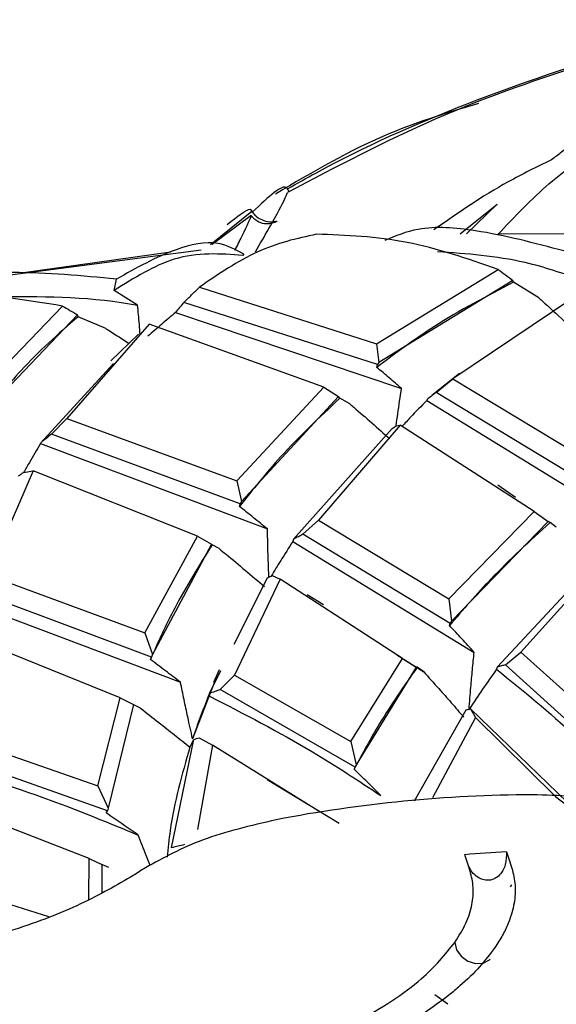
# Model space of a CAD drawing. Units: millimetres. Extents: x 13 to 1473, y 12 to 1043.
# Drawn here: x 215 to 222, y 730 to 742 of the extents above; entities that cross this region are included whole.
import ezdxf

# ---------------------------------------------------------------- set-up
doc = ezdxf.new("R2010")
doc.units = ezdxf.units.MM
doc.header["$LTSCALE"] = 5

msp = doc.modelspace()

# ---------------------------------------------------------------- linework, layer by layer
at = {"color": 7, "linetype": 'Continuous', "lineweight": 25}
for p, q in [((217.508, 739.463), (217.998, 739.862)), ((217.999, 739.844), (217.99, 739.879)), ((220.478, 739.593), (220.916, 739.943)), ((220.916, 739.943), (220.553, 739.592)), ((217.992, 739.811), (217.529, 739.466)), ((222.47, 739.584), (220.933, 739.591)), ((217.395, 739.396), (214.567, 739.029)), ((217.036, 739.372), (215.255, 739.126)), ((217.903, 739.349), (217.893, 739.334)), ((219.48, 738.283), (220.929, 739.169)), ((216.36, 738.92), (216.388, 739.053)), ((221.102, 739.039), (219.511, 738.063)), ((221.112, 739.017), (221.102, 739.039)), ((216.641, 738.745), (216.36, 738.92)), ((217.375, 738.957), (219.48, 738.283)), ((221.412, 738.832), (221.112, 739.017)), ((221.804, 738.818), (220.388, 737.867)), ((214.729, 737.673), (215.747, 738.734)), ((219.494, 738.039), (217.19, 738.777)), ((215.927, 738.629), (214.81, 737.462)), ((215.932, 738.607), (215.927, 738.629)), ((216.262, 738.466), (215.932, 738.607)), ((217.092, 738.658), (219.779, 737.755)), ((216.779, 738.518), (215.797, 737.397)), ((218.855, 737.769), (216.779, 738.518)), ((216.652, 738.399), (216.322, 738.081)), ((219.48, 738.283), (219.511, 738.063)), ((215.489, 737.11), (216.353, 738.051)), ((219.485, 738.005), (219.494, 738.039)), ((219.511, 738.063), (219.494, 738.039)), ((220.468, 737.931), (220.141, 737.67)), ((220.191, 737.708), (220.388, 737.867)), ((220.388, 737.867), (222.051, 736.865)), ((217.819, 736.656), (218.855, 737.769)), ((218.855, 737.769), (219.031, 737.658)), ((219.031, 737.658), (217.878, 736.412)), ((219.045, 737.637), (219.031, 737.658)), ((219.166, 737.57), (219.045, 737.637)), ((220.083, 737.623), (220.08, 737.612)), ((222.036, 736.591), (220.191, 737.708)), ((220.08, 737.612), (222.296, 736.251)), ((215.618, 737.212), (215.797, 737.397)), ((215.797, 737.397), (217.819, 736.656)), ((218.496, 735.963), (219.668, 737.277)), ((219.765, 737.318), (218.791, 736.188)), ((219.717, 737.311), (219.765, 737.318)), ((221.357, 736.292), (219.765, 737.318)), ((217.862, 736.384), (215.618, 737.212)), ((215.489, 737.11), (215.486, 737.099)), ((215.486, 737.099), (218.184, 736.085)), ((215.4, 736.776), (214.861, 735.539)), ((215.283, 736.757), (215.4, 736.776)), ((217.351, 736), (215.4, 736.776)), ((217.819, 736.656), (217.878, 736.412)), ((221.135, 736.458), (220.925, 736.604)), ((217.852, 736.352), (217.862, 736.384)), ((217.878, 736.412), (217.862, 736.384)), ((220.343, 735.256), (221.357, 736.292)), ((221.357, 736.292), (221.523, 736.174)), ((218.607, 736.022), (218.791, 736.188)), ((218.791, 736.188), (220.343, 735.256)), ((221.523, 736.174), (220.375, 734.991)), ((221.546, 736.161), (221.523, 736.174)), ((221.62, 736.106), (221.546, 736.161)), ((216.727, 734.849), (217.351, 736)), ((217.351, 736), (217.52, 735.906)), ((220.358, 734.963), (218.607, 736.022)), ((217.52, 735.906), (216.817, 734.593)), ((217.526, 735.895), (217.52, 735.906)), ((217.611, 735.851), (217.526, 735.895)), ((218.496, 735.963), (218.487, 735.936)), ((218.487, 735.936), (220.643, 734.619)), ((220.918, 734.442), (222.074, 735.687)), ((222.128, 735.656), (221.2, 734.62)), ((214.861, 735.539), (216.727, 734.849)), ((218.241, 735.532), (218.337, 735.489)), ((217.789, 734.715), (218.186, 735.505)), ((218.337, 735.489), (217.794, 734.349)), ((219.79, 734.547), (218.337, 735.489)), ((216.804, 734.562), (214.696, 735.349)), ((218.853, 735.184), (218.656, 735.303)), ((214.551, 735.243), (217.151, 734.263)), ((220.343, 735.256), (220.375, 734.991)), ((220.349, 734.936), (220.358, 734.963)), ((220.375, 734.991), (220.358, 734.963)), ((216.727, 734.849), (216.817, 734.593)), ((216.432, 734.08), (214.664, 734.794)), ((216.817, 734.593), (216.804, 734.562)), ((219.723, 734.591), (220.043, 734.388)), ((221.015, 734.472), (221.2, 734.62)), ((221.2, 734.62), (222.27, 733.658)), ((216.792, 734.534), (216.804, 734.562)), ((219.176, 733.561), (219.79, 734.547)), ((219.79, 734.547), (219.952, 734.443)), ((222.253, 733.348), (221.015, 734.472)), ((217.495, 734.13), (217.632, 734.402)), ((217.61, 734.411), (217.545, 734.26)), ((217.623, 734.176), (217.794, 734.349)), ((217.794, 734.349), (219.176, 733.561)), ((219.952, 734.443), (219.24, 733.282)), ((219.965, 734.442), (219.952, 734.443)), ((220.043, 734.388), (219.965, 734.442)), ((220.918, 734.442), (220.91, 734.418)), ((217.552, 734.258), (217.294, 733.593)), ((217.495, 734.13), (217.484, 734.105)), ((219.226, 733.253), (217.623, 734.176)), ((216.168, 733.031), (216.432, 734.08)), ((216.593, 733.999), (216.292, 732.766)), ((216.432, 734.08), (216.593, 733.999)), ((216.673, 733.957), (216.587, 733.998)), ((219.932, 732.855), (220.549, 733.935)), ((220.598, 733.947), (221.865, 732.726)), ((220.598, 733.947), (220.66, 733.843)), ((220.66, 733.843), (220.146, 732.889)), ((221.609, 732.906), (220.66, 733.843)), ((214.527, 733.605), (216.168, 733.031)), ((217.043, 732.297), (217.308, 733.584)), ((217.262, 733.493), (217.308, 733.584)), ((217.373, 733.604), (217.533, 733.515)), ((219.176, 733.561), (219.24, 733.282)), ((216.282, 732.735), (214.377, 733.41)), ((217.533, 733.515), (217.354, 732.513)), ((218.786, 732.734), (217.533, 733.515)), ((219.215, 733.231), (219.226, 733.253)), ((219.24, 733.282), (219.226, 733.253)), ((218.183, 733.11), (219.037, 732.59)), ((216.168, 733.031), (216.292, 732.766)), ((221.609, 732.906), (221.763, 732.792)), ((216.065, 732.17), (214.556, 732.755)), ((216.268, 732.711), (216.282, 732.735)), ((216.292, 732.766), (216.282, 732.735)), ((216.059, 731.681), (216.065, 732.17)), ((216.065, 732.17), (216.217, 732.1)), ((216.299, 732.061), (216.196, 732.107)), ((216.217, 732.1), (216.216, 731.766)), ((221.086, 731.858), (221.07, 731.831)), ((214.719, 731.751), (215.581, 731.482)), ((220.331, 730.437), (220.174, 730.549))]:
    msp.add_line(p, q, dxfattribs=at)
at = {"color": 8, "linetype": 'Continuous', "lineweight": 25, "flags": 128}
msp.add_lwpolyline([(220.414, 731.173), (220.435, 731.086), (220.489, 731.008), (220.568, 730.951), (220.659, 730.922), (220.749, 730.927), (220.824, 730.965), (220.835, 730.974)], dxfattribs=at)
at = {"color": 7, "linetype": 'Continuous', "lineweight": 25}
for centre, radius, start, end in [((221.399, 716.5), 16.427, 90.223, 100.9113), ((222.731, 704.783), 27.52, 93.5514, 94.5861), ((227.731, 714.739), 20.517, 122.4165, 122.8768)]:
    msp.add_arc(centre, radius, start, end, dxfattribs=at)
for points, knots in [([(223.768, 742.136), (223.753, 742.115), (223.685, 742.019), (223.144, 741.592), (222.194, 740.955), (221.603, 740.501), (221.563, 740.471)], [0, 0, 0, 0, 0.115965, 0.522925, 0.968032, 1, 1, 1, 1]), ([(222.538, 741.786), (222.379, 741.737), (221.584, 741.492), (220.171, 741.005), (219.003, 740.388), (218.422, 740.082)], [0, 0, 0, 0, 0.111435, 0.557574, 1, 1, 1, 1]), ([(218.425, 740.125), (218.536, 740.189), (219.22, 740.579), (220.564, 741.17), (221.841, 741.599), (222.497, 741.798), (222.503, 741.8)], [0, 0, 0, 0, 0.087307, 0.53642, 0.995305, 1, 1, 1, 1]), ([(220.696, 741.141), (220.341, 741.035), (219.492, 740.779), (218.726, 740.327), (218.28, 740.064)], [0, 0, 0, 0, 0.417643, 1, 1, 1, 1]), ([(221.563, 740.471), (221.389, 740.386), (220.898, 740.148), (220.452, 739.839), (220.165, 739.64)], [0, 0, 0, 0, 0.354947, 1, 1, 1, 1]), ([(220.922, 739.58), (221.127, 739.796), (221.442, 740.127), (221.746, 740.359), (221.852, 740.44)], [0, 0, 0, 0, 0.651649, 1, 1, 1, 1]), ([(218.425, 740.125), (218.419, 740.132), (218.398, 740.154), (218.316, 740.142), (218.103, 739.941), (218.008, 739.852)], [0, 0, 0, 0, 0.190163, 0.641625, 1, 1, 1, 1]), ([(218.043, 739.379), (218.152, 739.568), (218.357, 739.92), (218.402, 740.03), (218.422, 740.082)], [0, 0, 0, 0, 0.534321, 1, 1, 1, 1]), ([(218.44, 740.09), (218.438, 740.096), (218.435, 740.108), (218.428, 740.119), (218.425, 740.125)], [0, 0, 0, 0, 0.486078, 1, 1, 1, 1]), ([(217.706, 739.702), (217.823, 739.795), (217.976, 739.916), (217.994, 739.872), (217.998, 739.862)], [0, 0, 0, 0, 0.770094, 1, 1, 1, 1]), ([(217.998, 739.862), (218.01, 739.845), (218.035, 739.811), (218.092, 739.768), (218.169, 739.737), (218.235, 739.733), (218.276, 739.739), (218.285, 739.741), (218.287, 739.741)], [0, 0, 0, 0, 0.153502, 0.329577, 0.561057, 0.858853, 0.962095, 1, 1, 1, 1]), ([(217.992, 739.811), (217.974, 739.762), (217.95, 739.7), (217.824, 739.452), (217.794, 739.394)], [0, 0, 0, 0, 0.7687379, 1, 1, 1, 1]), ([(218.299, 739.741), (218.299, 739.741), (218.298, 739.74), (218.273, 739.726), (218.217, 739.708), (218.139, 739.709), (218.073, 739.733), (218.024, 739.767), (218.002, 739.797), (217.992, 739.811)], [0, 0, 0, 0, 0.007703, 0.069959, 0.330661, 0.59027, 0.755906, 0.891362, 1, 1, 1, 1]), ([(221.71, 739.388), (221.361, 739.481), (220.781, 739.634), (220.028, 739.697), (219.708, 739.566), (219.579, 739.513)], [0, 0, 0, 0, 0.475012, 0.788496, 1, 1, 1, 1]), ([(217.903, 739.349), (217.805, 739.403), (217.576, 739.531), (217.027, 739.411), (216.623, 739.185), (216.388, 739.053)], [0, 0, 0, 0, 0.2349659, 0.5551143, 1, 1, 1, 1]), ([(218.767, 739.587), (218.534, 739.535), (218.077, 739.435), (217.606, 739.114), (217.375, 738.957)], [0, 0, 0, 0, 0.51143, 1, 1, 1, 1]), ([(220.929, 739.169), (220.565, 739.295), (219.829, 739.548), (219.123, 739.574), (218.767, 739.587)], [0, 0, 0, 0, 0.494277, 1, 1, 1, 1]), ([(217.893, 739.334), (217.623, 739.355), (217.128, 739.393), (216.6, 739.068), (216.36, 738.92)], [0, 0, 0, 0, 0.544259, 1, 1, 1, 1]), ([(220.208, 739.382), (220.555, 739.358), (221.127, 739.319), (221.697, 739.124), (221.921, 739.047)], [0, 0, 0, 0, 0.605965, 1, 1, 1, 1]), ([(220.929, 739.169), (220.958, 739.148), (221.015, 739.104), (221.073, 739.061), (221.102, 739.039)], [0, 0, 0, 0, 0.498337, 1, 1, 1, 1]), ([(216.388, 739.053), (215.978, 739.092), (215.298, 739.157), (214.44, 739.106), (214.085, 738.93), (213.945, 738.86)], [0, 0, 0, 0, 0.480392, 0.794701, 1, 1, 1, 1]), ([(217.19, 738.777), (217.221, 738.807), (217.283, 738.867), (217.345, 738.927), (217.375, 738.957)], [0, 0, 0, 0, 0.502378, 1, 1, 1, 1]), ([(221.112, 739.017), (220.791, 738.851), (220.219, 738.553), (219.71, 738.173), (219.485, 738.005)], [0, 0, 0, 0, 0.559202, 1, 1, 1, 1]), ([(215.747, 738.734), (215.32, 738.803), (214.456, 738.944), (213.644, 738.863), (213.234, 738.823)], [0, 0, 0, 0, 0.493926, 1, 1, 1, 1]), ([(214.841, 738.844), (215.376, 738.85), (215.976, 738.857), (216.576, 738.756), (216.641, 738.745)], [0, 0, 0, 0, 0.8921002, 1, 1, 1, 1]), ([(221.412, 738.832), (221.424, 738.821), (221.525, 738.729), (221.625, 738.637), (221.715, 738.555)], [0, 0, 0, 0, 0.113074, 1, 1, 1, 1]), ([(215.747, 738.734), (215.777, 738.717), (215.836, 738.682), (215.896, 738.646), (215.927, 738.629)], [0, 0, 0, 0, 0.496498, 1, 1, 1, 1]), ([(216.669, 738.392), (216.667, 738.433), (216.659, 738.553), (216.648, 738.669), (216.641, 738.745)], [0, 0, 0, 0, 0.343244, 1, 1, 1, 1]), ([(217.19, 738.777), (217.173, 738.757), (217.141, 738.717), (217.108, 738.677), (217.092, 738.658)], [0, 0, 0, 0, 0.506441, 1, 1, 1, 1]), ([(215.932, 738.607), (215.698, 738.402), (215.28, 738.035), (214.938, 737.593), (214.787, 737.399)], [0, 0, 0, 0, 0.559202, 1, 1, 1, 1]), ([(217.092, 738.658), (217.036, 738.61), (216.925, 738.517), (216.817, 738.422), (216.763, 738.376)], [0, 0, 0, 0, 0.508193, 1, 1, 1, 1]), ([(216.262, 738.466), (216.276, 738.458), (216.368, 738.399), (216.46, 738.341), (216.539, 738.29)], [0, 0, 0, 0, 0.14274, 1, 1, 1, 1]), ([(219.779, 737.755), (219.73, 737.797), (219.633, 737.88), (219.535, 737.963), (219.485, 738.005)], [0, 0, 0, 0, 0.4999853, 1, 1, 1, 1]), ([(219.714, 737.309), (219.721, 737.357), (219.743, 737.506), (219.764, 737.655), (219.779, 737.755)], [0, 0, 0, 0, 0.324562, 1, 1, 1, 1]), ([(219.045, 737.637), (218.803, 737.41), (218.37, 737.003), (218.01, 736.551), (217.852, 736.352)], [0, 0, 0, 0, 0.559575, 1, 1, 1, 1]), ([(220.191, 737.708), (220.172, 737.694), (220.136, 737.665), (220.1, 737.637), (220.083, 737.623)], [0, 0, 0, 0, 0.51265, 1, 1, 1, 1]), ([(219.166, 737.57), (219.181, 737.557), (219.268, 737.483), (219.426, 737.345), (219.567, 737.22), (219.637, 737.157)], [0, 0, 0, 0, 0.093056, 0.546496, 1, 1, 1, 1]), ([(220.08, 737.612), (220.015, 737.546), (219.916, 737.444), (219.82, 737.341), (219.786, 737.305)], [0, 0, 0, 0, 0.649328, 1, 1, 1, 1]), ([(219.668, 737.277), (219.676, 737.282), (219.692, 737.294), (219.709, 737.305), (219.717, 737.311)], [0, 0, 0, 0, 0.499914, 1, 1, 1, 1]), ([(215.618, 737.212), (215.596, 737.194), (215.553, 737.161), (215.51, 737.127), (215.489, 737.11)], [0, 0, 0, 0, 0.512501, 1, 1, 1, 1]), ([(215.486, 737.099), (215.441, 737.024), (215.373, 736.911), (215.308, 736.797), (215.286, 736.758)], [0, 0, 0, 0, 0.652834, 1, 1, 1, 1]), ([(215.225, 736.715), (215.235, 736.722), (215.254, 736.736), (215.273, 736.75), (215.283, 736.757)], [0, 0, 0, 0, 0.499915, 1, 1, 1, 1]), ([(218.184, 736.085), (218.129, 736.13), (218.019, 736.219), (217.908, 736.308), (217.852, 736.352)], [0, 0, 0, 0, 0.49998, 1, 1, 1, 1]), ([(221.546, 736.161), (221.305, 735.941), (220.876, 735.549), (220.51, 735.124), (220.349, 734.936)], [0, 0, 0, 0, 0.559839, 1, 1, 1, 1]), ([(218.202, 735.513), (218.199, 735.588), (218.192, 735.778), (218.187, 735.969), (218.184, 736.085)], [0, 0, 0, 0, 0.3928378, 1, 1, 1, 1]), ([(218.607, 736.022), (218.589, 736.013), (218.552, 735.993), (218.515, 735.973), (218.496, 735.963)], [0, 0, 0, 0, 0.493737, 1, 1, 1, 1]), ([(217.526, 735.895), (217.371, 735.648), (217.093, 735.205), (216.884, 734.739), (216.792, 734.534)], [0, 0, 0, 0, 0.5598386, 1, 1, 1, 1]), ([(218.487, 735.936), (218.438, 735.861), (218.35, 735.724), (218.267, 735.587), (218.23, 735.526)], [0, 0, 0, 0, 0.553104, 1, 1, 1, 1]), ([(217.611, 735.851), (217.638, 735.829), (217.743, 735.743), (217.923, 735.593), (218.074, 735.465), (218.15, 735.4)], [0, 0, 0, 0, 0.1486537, 0.5742879, 1, 1, 1, 1]), ([(218.186, 735.505), (218.195, 735.51), (218.214, 735.519), (218.232, 735.527), (218.241, 735.532)], [0, 0, 0, 0, 0.502697, 1, 1, 1, 1]), ([(220.643, 734.619), (220.594, 734.672), (220.497, 734.778), (220.399, 734.884), (220.349, 734.936)], [0, 0, 0, 0, 0.499976, 1, 1, 1, 1]), ([(220.582, 733.943), (220.589, 734.03), (220.602, 734.186), (220.622, 734.411), (220.636, 734.55), (220.643, 734.619)], [0, 0, 0, 0, 0.385894, 0.692944, 1, 1, 1, 1]), ([(217.151, 734.263), (217.091, 734.309), (216.972, 734.399), (216.852, 734.489), (216.792, 734.534)], [0, 0, 0, 0, 0.499976, 1, 1, 1, 1]), ([(221.015, 734.472), (220.999, 734.467), (220.967, 734.457), (220.934, 734.447), (220.918, 734.442)], [0, 0, 0, 0, 0.500392, 1, 1, 1, 1]), ([(219.965, 734.442), (219.81, 734.221), (219.535, 733.825), (219.313, 733.413), (219.215, 733.231)], [0, 0, 0, 0, 0.559837, 1, 1, 1, 1]), ([(220.043, 734.388), (220.102, 734.322), (220.213, 734.199), (220.371, 734.02), (220.469, 733.907), (220.517, 733.85)], [0, 0, 0, 0, 0.3713918, 0.6856766, 1, 1, 1, 1]), ([(220.91, 734.418), (220.854, 734.339), (220.742, 734.181), (220.635, 734.022), (220.582, 733.943)], [0, 0, 0, 0, 0.4999209, 1, 1, 1, 1]), ([(220.91, 734.418), (221.227, 734.161), (221.794, 733.701), (222.277, 733.197), (222.49, 732.975)], [0, 0, 0, 0, 0.558289, 1, 1, 1, 1]), ([(217.294, 733.593), (217.275, 733.679), (217.24, 733.833), (217.193, 734.057), (217.165, 734.194), (217.151, 734.263)], [0, 0, 0, 0, 0.385894, 0.692944, 1, 1, 1, 1]), ([(217.623, 734.176), (217.602, 734.168), (217.56, 734.153), (217.517, 734.138), (217.495, 734.13)], [0, 0, 0, 0, 0.500417, 1, 1, 1, 1]), ([(217.484, 734.105), (217.451, 734.019), (217.384, 733.849), (217.324, 733.678), (217.294, 733.593)], [0, 0, 0, 0, 0.4999209, 1, 1, 1, 1]), ([(217.484, 734.105), (217.904, 733.888), (218.622, 733.519), (219.266, 733.094), (219.533, 732.918)], [0, 0, 0, 0, 0.585414, 1, 1, 1, 1]), ([(216.673, 733.957), (216.747, 733.899), (216.883, 733.794), (217.079, 733.639), (217.201, 733.542), (217.262, 733.493)], [0, 0, 0, 0, 0.372724, 0.686343, 1, 1, 1, 1]), ([(220.549, 733.935), (220.557, 733.937), (220.574, 733.941), (220.59, 733.945), (220.598, 733.947)], [0, 0, 0, 0, 0.501043, 1, 1, 1, 1]), ([(217.308, 733.584), (217.319, 733.587), (217.341, 733.594), (217.362, 733.6), (217.373, 733.604)], [0, 0, 0, 0, 0.501035, 1, 1, 1, 1]), ([(217.262, 733.493), (217.168, 733.165), (217.045, 732.733), (217.003, 732.291), (216.993, 732.185)], [0, 0, 0, 0, 0.759364, 1, 1, 1, 1]), ([(214.209, 733.316), (214.678, 733.172), (215.52, 732.914), (216.302, 732.591), (216.648, 732.448)], [0, 0, 0, 0, 0.557841, 1, 1, 1, 1]), ([(219.533, 732.918), (219.48, 732.97), (219.375, 733.075), (219.268, 733.179), (219.215, 733.231)], [0, 0, 0, 0, 0.499973, 1, 1, 1, 1]), ([(223.105, 732.68), (222.83, 732.753), (222.29, 732.897), (221.649, 732.917), (221.335, 732.927)], [0, 0, 0, 0, 0.510686, 1, 1, 1, 1]), ([(216.648, 732.448), (216.585, 732.492), (216.459, 732.58), (216.331, 732.667), (216.268, 732.711)], [0, 0, 0, 0, 0.4999731, 1, 1, 1, 1]), ([(218.289, 732.63), (217.985, 732.558), (217.38, 732.416), (216.948, 732.177), (216.733, 732.059)], [0, 0, 0, 0, 0.502967, 1, 1, 1, 1]), ([(216.79, 732.086), (216.774, 732.126), (216.726, 732.246), (216.679, 732.367), (216.648, 732.448)], [0, 0, 0, 0, 0.33408, 1, 1, 1, 1]), ([(217.199, 732.334), (217.173, 732.328), (217.121, 732.316), (217.069, 732.303), (217.043, 732.297)], [0, 0, 0, 0, 0.496472, 1, 1, 1, 1]), ([(221.027, 732.25), (221.027, 732.199), (221.027, 732.112), (220.979, 732.009), (220.923, 731.948), (220.866, 731.918), (220.807, 731.907), (220.746, 731.915), (220.677, 731.948), (220.617, 732), (220.594, 732.048), (220.583, 732.069)], [0, 0, 0, 0, 0.213077, 0.357541, 0.464424, 0.549238, 0.610207, 0.695944, 0.781239, 0.903843, 1, 1, 1, 1]), ([(221.027, 732.25), (221.049, 732.185), (221.094, 732.057), (221.139, 731.853), (221.126, 731.636), (221.069, 731.437), (220.986, 731.26), (220.921, 731.161), (220.889, 731.111)], [0, 0, 0, 0, 0.189576, 0.375634, 0.561693, 0.756155, 0.87778, 1, 1, 1, 1]), ([(220.414, 731.173), (220.461, 731.248), (220.556, 731.4), (220.623, 731.619), (220.64, 731.826), (220.598, 732.025), (220.554, 732.15), (220.531, 732.215)], [0, 0, 0, 0, 0.203045, 0.406096, 0.598532, 0.793217, 1, 1, 1, 1]), ([(216.594, 731.97), (216.395, 731.854), (215.997, 731.623), (215.314, 731.36), (214.888, 731.236), (214.741, 731.194)], [0, 0, 0, 0, 0.395597, 0.791632, 1, 1, 1, 1]), ([(220.889, 731.111), (220.832, 731.035), (220.718, 730.882), (220.521, 730.692), (220.297, 730.506), (220.042, 730.323), (219.694, 730.113), (219.261, 729.894), (218.731, 729.675), (218.104, 729.473), (217.447, 729.312), (216.891, 729.216), (216.338, 729.148), (215.789, 729.11), (215.127, 729.111), (214.678, 729.148), (214.306, 729.2), (214.147, 729.221), (214.012, 729.239)], [0, 0, 0, 0, 0.058551, 0.117114, 0.146359, 0.204921, 0.263489, 0.322065, 0.40115, 0.480226, 0.559296, 0.638363, 0.677798, 0.756845, 0.837597, 0.929479, 0.940344, 1, 1, 1, 1]), ([(214.282, 729.526), (214.416, 729.508), (214.682, 729.471), (215.339, 729.394), (216.148, 729.403), (217.02, 729.515), (217.639, 729.642), (218.41, 729.857), (219.113, 730.145), (219.675, 730.477), (220.104, 730.791), (220.296, 731.027), (220.414, 731.173)], [0, 0, 0, 0, 0.06698, 0.132739, 0.313429, 0.401451, 0.481565, 0.56113, 0.719949, 0.797657, 0.875341, 1, 1, 1, 1])]:
    msp.add_open_spline(points, degree=3, knots=knots, dxfattribs=at)

doc.saveas('drawing.dxf')
